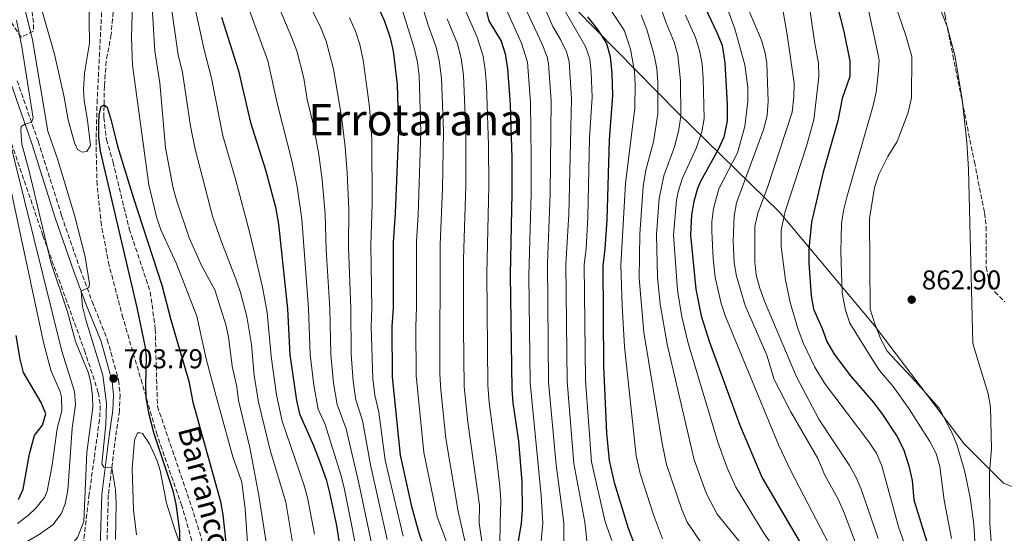
# Model space of a CAD drawing. Units: metres. Extents: x 651489 to 654945, y 4743980 to 4746367.
# Drawn here: x 653970 to 654332, y 4745339 to 4745528 of the extents above; entities that cross this region are included whole.
import ezdxf
from ezdxf.enums import TextEntityAlignment as Align

# ---------------------------------------------------------------- set-up
doc = ezdxf.new("R2010")
doc.units = ezdxf.units.M
doc.header["$MEASUREMENT"] = 0
doc.linetypes.add('DGN Style 3', pattern=[2.435891, 1.739922, -0.695969])
for name, color, linetype, lineweight in [('Barranco lineal', 142, 'DGN Style 3', 13), ('Camino', 7, 'DGN Style 3', 0), ('Cota de punto acotado terreno', 7, 'Continuous', 0), ('Curva de nivel directora', 30, 'Continuous', 30), ('Curva de nivel intermedia', 30, 'Continuous', 0), ('Límite de municipio', 7, 'Continuous', 0), ('Línea de cambio de uso (parcela vista)', 92, 'Continuous', 0), ('Margen derecho', 7, 'Continuous', 0), ('Punto acotado terreno (símbolo)', 7, 'Continuous', 0), ('Texto de arroyo-regatas y barrancos', 142, 'Continuous', 0), ('Texto de Área (paraje) menor', 7, 'Continuous', 0), ('Zona arbolada', 92, 'DGN Style 3', 0)]:
    doc.layers.add(name, color=color, linetype=linetype, lineweight=lineweight)
doc.styles.add('Style-Arial', font='arial.ttf')

# ---------------------------------------------------------------- blocks, each defined once
blk = doc.blocks.new('5PATER')
at = {"layer": 'Punto acotado terreno (símbolo)', "linetype": 'Continuous', "lineweight": 0}
h = blk.add_hatch(color=51, dxfattribs=at)
edge = h.paths.add_edge_path()
edge.add_ellipse((0, 0), major_axis=(-0.11, -0.111), ratio=0.999422, start_angle=0, end_angle=360)

msp = doc.modelspace()

# ---------------------------------------------------------------- linework, layer by layer
at = {"layer": 'Barranco lineal', "color": 142, "linetype": 'DGN Style 3', "lineweight": 13}
msp.add_polyline3d([(654003.97, 4745531.15, 701.52), (654003.28, 4745522.84, 700.66), (654001.46, 4745513.11, 700.49), (654000.79, 4745503.91, 700.49), (654000.58, 4745492.34, 699.62), (654001.56, 4745484.23, 699.28), (654003.96, 4745475.96, 699.28), (654009.93, 4745451.4, 699.28), (654017.64, 4745428.28, 698.24), (654019.49, 4745414.61, 698.07), (654019.83, 4745401.11, 697.55), (654020.29, 4745386.19, 697.55), (654033.58, 4745347.06, 696.86), (654039.48, 4745327.45, 696.17), (654043.92, 4745304.55, 696.17), (654045.45, 4745288.41, 696.17), (654047.59, 4745272.36, 696), (654048.83, 4745265.4, 695.31), (654051.23, 4745236.12, 695.14), (654052.51, 4745225.45, 694.97), (654052.79, 4745217.15, 694.97), (654052.38, 4745207.7, 694.97), (654051.08, 4745199.12, 694.79), (654044.03, 4745169.8, 694.62)], dxfattribs=at)
at = {"layer": 'Camino', "color": 7, "linetype": 'DGN Style 3', "lineweight": 0}
msp.add_polyline3d([(653968.72, 4745505.9, 711.49), (653976.42, 4745483.64, 709.3), (653985.06, 4745456.3, 707.04), (653991.86, 4745436.6, 705.49), (653996.26, 4745424.76, 704.69), (654001.86, 4745410.74, 704.08), (654005.99, 4745395.8, 703.79), (654006.55, 4745390.44, 703.79), (654006.29, 4745384.5, 703.92), (654004.91, 4745375.02, 704.53), (654002.23, 4745353.58, 705.41), (654001.59, 4745330.3, 706.29)], dxfattribs=at)
at = {"layer": 'Curva de nivel directora', "color": 30, "linetype": 'Continuous', "lineweight": 30, "flags": 128}
for points, elevation in [([(654137.02, 4745547.93), (654142.06, 4745527.85), (654146.57, 4745520.49), (654148.12, 4745515.73), (654148.96, 4745510.26), (654149.86, 4745497.22), (654150.47, 4745477.44), (654150.53, 4745464.5), (654149.96, 4745434.5), (654150.48, 4745392.5), (654150.94, 4745387.52), (654153.03, 4745373.43), (654154.16, 4745358.47), (654154.31, 4745348.13), (654154, 4745343.15), (654151.22, 4745327.08)], 775), ([(654268.72, 4745538.92), (654272.54, 4745524.04), (654274.74, 4745513.08), (654274.74, 4745507.43), (654271.95, 4745499.35), (654270.31, 4745491.2), (654264.95, 4745472.31), (654260.7, 4745453.9), (654259.65, 4745443.93), (654259.68, 4745438.93), (654260.53, 4745426.86), (654261.33, 4745421.93), (654264.6, 4745414.74), (654266.26, 4745410.02), (654269.03, 4745405.35), (654275.03, 4745397.35), (654283.47, 4745387.58), (654286.49, 4745383.59), (654291.96, 4745375.21), (654294.42, 4745370.45), (654296.45, 4745364.26), (654297.66, 4745358.97), (654298.24, 4745351.78), (654306.51, 4745325.16)], 850), ([(654101.47, 4745532.74), (654103.77, 4745527.75), (654105.81, 4745521.67), (654106.85, 4745516.77), (654108.41, 4745504.48), (654108.81, 4745487.27), (654107.6, 4745457.14), (654106.85, 4745446.45), (654106.87, 4745422.37), (654106.45, 4745415.45), (654106.59, 4745396.99), (654109.44, 4745368.22), (654113.64, 4745349.4), (654116.31, 4745339.68), (654117.99, 4745334.97)], 750), ([(654178.36, 4745529.42), (654181.96, 4745524.68), (654185.29, 4745519.6), (654186.7, 4745514.79), (654187.32, 4745508.55), (654187.56, 4745500.47), (654186.35, 4745484.12), (654185.49, 4745454.79), (654184.74, 4745444.1), (654183.94, 4745437.82), (654184.25, 4745401.03), (654185.33, 4745376.29), (654186.27, 4745366.32), (654188.12, 4745358.22), (654193.28, 4745341.42), (654197.39, 4745330.44)], 800), ([(654221.57, 4745532.66), (654225.89, 4745523.59), (654227.76, 4745518.97), (654228.78, 4745512.42), (654229.7, 4745497.27), (654229.69, 4745491.18), (654228.44, 4745485.16), (654226.41, 4745480.59), (654219.86, 4745468.82), (654218.79, 4745466.31), (654217.36, 4745461.48), (654216.6, 4745456.54), (654216.13, 4745449.09), (654218.2, 4745429.22), (654220.16, 4745419.4), (654223.13, 4745409.83), (654234.31, 4745379.27), (654242.47, 4745359.86), (654263.34, 4745324.35)], 825), ([(654043.79, 4745529.27), (654050.04, 4745509.57), (654054.46, 4745490.52), (654060.04, 4745473.14), (654063.65, 4745459.41), (654064.71, 4745453.15), (654068.06, 4745422.07), (654068.92, 4745405.11), (654071.33, 4745388.27), (654072.47, 4745383.4), (654077.65, 4745371.81), (654079.57, 4745366.8), (654082.29, 4745359.25), (654083.52, 4745354.4), (654086.06, 4745342.34), (654091.19, 4745308.66), (654093.79, 4745296.52), (654100.64, 4745278.51), (654102.28, 4745274.81), (654105.78, 4745268.78), (654109.6, 4745264), (654117.97, 4745255.77), (654126.12, 4745246.69)], 725), ([(654028.69, 4745334), (654028.5, 4745340.28), (654027.21, 4745350.25), (654026.08, 4745355.15), (654019.06, 4745376.1), (654017.26, 4745383.14), (654016.19, 4745389.29), (654015.96, 4745394.28), (654016.25, 4745404.32), (654015.86, 4745407.83), (654012.81, 4745422.51), (653999.39, 4745480.04), (653998.77, 4745484.99), (653998.75, 4745490.02), (653998.87, 4745493.54), (653999.63, 4745496.38), (654000.68, 4745497.01), (654001.75, 4745496.14), (654003.33, 4745491.31), (654005.64, 4745481.89)], 700), ([(654005.64, 4745481.89), (654011.47, 4745462.76), (654021.91, 4745430.7), (654025.16, 4745417.94), (654031.81, 4745395.42), (654033.23, 4745387.66), (654043.49, 4745351.15), (654044.37, 4745346.23), (654045.95, 4745331.58), (654050.5, 4745306.73), (654051.95, 4745297.04), (654054.91, 4745285.6), (654058.39, 4745265.78), (654059.54, 4745260.92), (654062.3, 4745253.34), (654066.63, 4745244.3), (654094.58, 4745187.76), (654097.05, 4745183.42), (654105.82, 4745171.74), (654111.72, 4745165.63), (654113.09, 4745160.78)], 700), ([(653969.2, 4745351.98), (653970.88, 4745355.76), (653973.22, 4745368.72), (653975.08, 4745375.46), (653978.04, 4745379.29), (653979.22, 4745383.37), (653977.58, 4745387.58), (653971.03, 4745398.58), (653969.87, 4745403.47), (653968.42, 4745412.23)], 725)]:
    msp.add_lwpolyline(points, dxfattribs=dict(at, elevation=elevation))
at = {"layer": 'Curva de nivel intermedia', "color": 30, "linetype": 'Continuous', "lineweight": 0, "flags": 128}
for points, elevation in [([(654004.82, 4745337.23), (654005.05, 4745350.48), (654004.83, 4745355.47), (654003.48, 4745363.56), (654000.63, 4745363.76), (653999.8, 4745365.02), (654001.27, 4745379.53), (654001.55, 4745387.19), (654000.27, 4745397.68), (653993.97, 4745417.99), (653992.76, 4745422.92), (653992.26, 4745428.5), (653995.03, 4745429.86), (653995.28, 4745431.24), (653993.69, 4745441.11), (653989.84, 4745456.5), (653983.53, 4745477.17), (653980.01, 4745487.33), (653974.41, 4745520.98), (653964.79, 4745559.39)], 705), ([(654045.45, 4745555.73), (654060.79, 4745513.2), (654064.35, 4745497.21), (654069.79, 4745475.96), (654071.59, 4745466.85), (654073.32, 4745454.98), (654075.82, 4745422.13), (654076.44, 4745405.18), (654077.81, 4745393.97), (654079.4, 4745385.13), (654081.91, 4745379.51), (654087.72, 4745361.05), (654088.92, 4745356.19), (654095.14, 4745324.86)], 730), ([(654256.32, 4745557.67), (654261.79, 4745520.32), (654263.26, 4745512.37), (654263.31, 4745507.37), (654261.45, 4745491.52), (654258.84, 4745481.86), (654251.01, 4745457.82), (654249.53, 4745450.91), (654249.45, 4745445), (654251.05, 4745432.57), (654252.82, 4745424.41), (654255.65, 4745414.81), (654257.58, 4745409.58), (654261.83, 4745400.53), (654265.42, 4745394.71), (654281.72, 4745373.09), (654284.51, 4745368.9), (654286.45, 4745364.34), (654292.61, 4745341.84), (654297.78, 4745327.29)], 845), ([(654320.76, 4745334.58), (654320.28, 4745342.77), (654318.98, 4745352.67), (654316.93, 4745362.56), (654314.08, 4745372.14), (654312.35, 4745376.29), (654307.56, 4745385.53), (654298.9, 4745395.32), (654288.4, 4745406.46), (654286.11, 4745410.91), (654283.91, 4745416.55), (654282.24, 4745421.91), (654281.99, 4745455.28), (654283.76, 4745466.69), (654285.35, 4745471.43), (654288.7, 4745478.07), (654292.15, 4745483.6), (654296.13, 4745494.25), (654297.37, 4745499.66), (654297.52, 4745514.81), (654295.37, 4745522.5), (654284.25, 4745554.81)], 860), ([(654030.94, 4745546.97), (654037.46, 4745517.27), (654040.13, 4745506.78), (654044.28, 4745485.61), (654048.98, 4745469.66), (654054.25, 4745449.89), (654058.9, 4745429.99), (654060.6, 4745420.62), (654062.09, 4745404.52), (654064.02, 4745390.46), (654066.13, 4745380.69), (654074.14, 4745357.48), (654075.47, 4745352.66), (654078, 4745339.23)], 720), ([(654278.72, 4745545.63), (654285.28, 4745514.83), (654285.46, 4745513.31), (654285.12, 4745508.29), (654284.4, 4745501.66), (654283.27, 4745496.79), (654273.65, 4745463.05), (654272.45, 4745458.2), (654271.67, 4745453.26), (654271.4, 4745443.04), (654271.88, 4745427.9), (654273.2, 4745421.49), (654274.79, 4745416.75), (654282.89, 4745403.52), (654285.66, 4745399.35), (654290.69, 4745393.43), (654296.46, 4745385.43), (654304.16, 4745373.29), (654306.48, 4745368.8), (654307.83, 4745364.03), (654309.35, 4745351.67), (654312.05, 4745337.53)], 855), ([(654072.02, 4745542.32), (654080.29, 4745525.38), (654082.28, 4745520.47), (654084.99, 4745510.17), (654087.91, 4745492.75), (654089.3, 4745481.61), (654090, 4745472.06), (654090.56, 4745458.63), (654090.47, 4745444.65), (654091.34, 4745422.25), (654091.48, 4745405.31), (654092.2, 4745395.48), (654093.24, 4745388.57), (654095.61, 4745380.95), (654098.58, 4745364.63), (654104.76, 4745337.16)], 740), ([(654233.83, 4745540.83), (654242.28, 4745520.82), (654243.67, 4745515.99), (654244.19, 4745512.28), (654244.71, 4745498.22), (654244.41, 4745493.22), (654243.12, 4745488.23), (654233.08, 4745461.04), (654232.22, 4745456.12), (654231.89, 4745446.9), (654232.28, 4745438.96), (654233.11, 4745434.02), (654236.31, 4745423.3), (654244.21, 4745404.93), (654246.98, 4745396.01), (654253.08, 4745384.19), (654262.97, 4745366.95), (654265.53, 4745360.81), (654270.4, 4745352.05), (654272.45, 4745347.67), (654277.77, 4745333.44)], 835), ([(654011.18, 4745538.41), (654010.72, 4745521.93), (654011.16, 4745511.64), (654017.07, 4745467.59), (654019.95, 4745455.8), (654021.57, 4745451.06), (654027.26, 4745438.63), (654034.71, 4745419.27), (654038.15, 4745403.64), (654041.73, 4745390.23), (654048, 4745367.67), (654051.29, 4745358.35), (654052.49, 4745348.42), (654054.56, 4745318.7)], 705), ([(654018.05, 4745537.19), (654019.37, 4745516.81), (654021.1, 4745505.06), (654023.22, 4745481.24), (654026.1, 4745466.39), (654027.42, 4745461.57), (654031.98, 4745448.18), (654036.43, 4745438), (654041.39, 4745429.05), (654045.54, 4745415.77), (654046.54, 4745410.89), (654047.72, 4745400.93), (654049.45, 4745393.31), (654050.1, 4745388.35), (654054.2, 4745370.99), (654057.54, 4745353.41), (654062.93, 4745318.87)], 710), ([(654062.18, 4745539.58), (654069.7, 4745521.69), (654071.53, 4745516.84), (654074.06, 4745506.87), (654075.36, 4745499.03), (654077.6, 4745489.39), (654079.54, 4745478.79), (654080.79, 4745469.45), (654081.94, 4745456.8), (654082.29, 4745443.75), (654083.58, 4745422.19), (654083.96, 4745405.24), (654085.01, 4745394.73), (654086.32, 4745386.85), (654089.62, 4745377.91), (654094.32, 4745357.98), (654098.98, 4745335.89)], 735), ([(654160.32, 4745538.11), (654165.64, 4745525.84), (654168.42, 4745521.1), (654170.59, 4745516.55), (654171.6, 4745512.98), (654172.48, 4745499.17), (654171.47, 4745456.67), (654170.38, 4745438.49), (654170.83, 4745395.42), (654173.27, 4745365.18), (654177.37, 4745343.55), (654178.28, 4745334.68)], 790), ([(654228.23, 4745536.79), (654232.49, 4745524.99), (654236.18, 4745511.68), (654237.29, 4745503.44), (654237.23, 4745498.42), (654236.09, 4745489.09), (654233.45, 4745479.42), (654226.59, 4745466.16), (654224.58, 4745458.97), (654224.05, 4745454.02), (654224.04, 4745450.52), (654224.52, 4745440.52), (654225.24, 4745433.56), (654227.49, 4745424.01), (654229.04, 4745419.25), (654248.62, 4745371.76), (654252.91, 4745362.74), (654270.35, 4745329.25)], 830), ([(654025, 4745536.13), (654027.9, 4745515.45), (654029.49, 4745508.93), (654032.38, 4745489.14), (654034.11, 4745480.69), (654040.57, 4745456.09), (654043.79, 4745446.64), (654049.26, 4745432.65), (654050.82, 4745427.97), (654053.14, 4745419.17), (654054.85, 4745408.93), (654055.79, 4745397.48), (654057.42, 4745387.7), (654061.7, 4745370.09), (654067.41, 4745350.91), (654071.81, 4745325.18)], 715), ([(654116.86, 4745536.05), (654119.76, 4745526.35), (654122.74, 4745518.26), (654123.87, 4745513.37), (654124.63, 4745506.79), (654125.35, 4745487.25), (654125.01, 4745466.17), (654124.17, 4745445.67), (654124.11, 4745398), (654124.44, 4745392.21), (654126.32, 4745374.31), (654130.83, 4745347.56), (654134.61, 4745330.85)], 760), ([(654147.22, 4745534.95), (654154.04, 4745519.64), (654156.29, 4745512.71), (654157.4, 4745497.87), (654157.61, 4745477.78), (654157.58, 4745464.42), (654156.78, 4745434.17), (654157.23, 4745394.81), (654161.33, 4745353.43), (654161.89, 4745343.24), (654161.01, 4745334.04)], 780), ([(654153.75, 4745536.52), (654161.65, 4745519.31), (654163.49, 4745514.64), (654164.05, 4745512.07), (654164.94, 4745498.52), (654164.62, 4745464.35), (654163.61, 4745438.83), (654164.02, 4745395.12), (654166.78, 4745364.61), (654169.68, 4745343.39), (654169.64, 4745334.36)], 785), ([(654205.93, 4745337.45), (654202.64, 4745346.24), (654197.74, 4745361.51), (654196.27, 4745367.98), (654191.98, 4745408.22), (654191.08, 4745423.1), (654190.58, 4745438.08), (654192.35, 4745468.08), (654195.78, 4745495.87), (654195.9, 4745504.32), (654195.62, 4745509.32), (654194.1, 4745517.46), (654191.8, 4745524.51), (654185.96, 4745533.32)], 805), ([(654204.83, 4745534.34), (654207.06, 4745527.44), (654210.21, 4745520.07), (654211.56, 4745515.24), (654212.51, 4745505.87), (654212.69, 4745492.9), (654211.94, 4745487.96), (654210.38, 4745482), (654206.34, 4745470.94), (654204.72, 4745462.54), (654203.73, 4745449.37), (654204.11, 4745433.62), (654205.07, 4745423.69), (654207.55, 4745409.02), (654217.49, 4745366.47), (654222.05, 4745354.03), (654225.98, 4745346.56)], 815), ([(654249.45, 4745535.35), (654251.58, 4745523.64), (654254.34, 4745504.96), (654254.22, 4745499.97), (654253.52, 4745494.35), (654244.42, 4745466.67), (654240.94, 4745457.15), (654239.81, 4745452.3), (654239.81, 4745439.32), (654240.35, 4745434.39), (654241.64, 4745429.58), (654243.42, 4745424.85), (654255.16, 4745396.97), (654263.4, 4745381.5), (654274.6, 4745364.41), (654277.06, 4745360.07), (654278.89, 4745355.78), (654285.19, 4745337.64)], 840), ([(654306.89, 4745535.15), (654310.45, 4745525.78), (654313.35, 4745515.16), (654316.05, 4745499.06), (654317.72, 4745483.29), (654318.39, 4745473.32), (654319.91, 4745409.24), (654325.62, 4745390.79), (654326.45, 4745385.86), (654326.77, 4745370.59), (654326.09, 4745361.89), (654326.14, 4745343.13), (654326.87, 4745333.17), (654327.87, 4745328.23), (654330.61, 4745322.36), (654333.6, 4745317.64)], 865), ([(654110.23, 4745532.13), (654114.79, 4745517.51), (654115.89, 4745512.63), (654116.42, 4745507.64), (654117.08, 4745487.26), (654116.15, 4745456.61), (654115.52, 4745446.63), (654115.51, 4745422.8), (654115.2, 4745415.26), (654115.35, 4745397.5), (654118.16, 4745369.26), (654123.03, 4745345.59), (654133.31, 4745318.35), (654135.51, 4745313.87), (654145.84, 4745295.24), (654152.01, 4745284.9), (654155.08, 4745280.95), (654158.73, 4745277.22), (654170.78, 4745267.04), (654187.11, 4745248.1), (654207.61, 4745225.93), (654234.94, 4745199.95), (654288.87, 4745155.53)], 755), ([(654133.7, 4745531.04), (654137.8, 4745521.93), (654139.94, 4745514.9), (654140.77, 4745509.97), (654141.23, 4745504.12), (654141.99, 4745482.23), (654142.06, 4745467.41), (654141.34, 4745434.89), (654141.74, 4745394), (654142.24, 4745387.42), (654144.93, 4745367.42), (654146.05, 4745356.65), (654146.43, 4745351.67), (654146.25, 4745343.25), (654145.97, 4745327)], 770), ([(654170.19, 4745531.2), (654177.55, 4745518.44), (654179.15, 4745513.89), (654179.67, 4745508.91), (654180.02, 4745499.82), (654179.12, 4745484.85), (654178.48, 4745455.73), (654177.82, 4745444.18), (654177.16, 4745438.15), (654177.65, 4745395.73), (654179.77, 4745365.76), (654184.82, 4745343.68), (654187.25, 4745336.89)], 795), ([(654198.07, 4745529.98), (654200.09, 4745524.75), (654202.89, 4745515.31), (654203.87, 4745510.42), (654204.23, 4745505.1), (654204.19, 4745493.76), (654202.53, 4745483.45), (654199.8, 4745473.04), (654198.78, 4745467.06), (654197.53, 4745449.52), (654197.37, 4745433.35), (654199.07, 4745413.48), (654205.74, 4745372.55), (654207.38, 4745364.78), (654213.05, 4745348.25), (654215.01, 4745343.63), (654220.15, 4745336.05)], 810), ([(654214.31, 4745530.05), (654218.05, 4745521.83), (654219.55, 4745517.03), (654220.45, 4745512.12), (654220.83, 4745506.65), (654221.19, 4745492.04), (654220.37, 4745487.11), (654218.4, 4745481.29), (654213.1, 4745469.88), (654211.63, 4745465.09), (654211.04, 4745462.01), (654209.93, 4745449.23), (654211.36, 4745428.94), (654212.95, 4745419.09), (654215.34, 4745409.43), (654226.25, 4745372.99), (654229.66, 4745363.59), (654232.81, 4745356.47), (654243.17, 4745339.51), (654248.95, 4745331.37)], 820), ([(653968.07, 4745325.82), (653973.3, 4745328), (653981.95, 4745331.03), (653986.42, 4745333.23), (653987.74, 4745334.15), (653990.93, 4745337.99), (653993.23, 4745343.88), (653994.36, 4745369.16), (653996.54, 4745385.69), (653996.44, 4745389.97), (653995.78, 4745394.93), (653994.87, 4745398.74), (653990.18, 4745410.03), (653987.27, 4745420.91), (653981.15, 4745439.23), (653973.1, 4745472.64), (653970.45, 4745482.52), (653970.06, 4745487.44), (653970.25, 4745489.03), (653971.66, 4745489.96), (653973.99, 4745490.66), (653974.59, 4745492.16), (653970.44, 4745518.31), (653968.44, 4745528.11)], 710), ([(654090.88, 4745529.06), (654093.02, 4745524.11), (654094.66, 4745519.25), (654095.92, 4745513.47), (654097.4, 4745502.66), (654098.22, 4745496.12), (654099.05, 4745484.44), (654099.18, 4745460.46), (654098.66, 4745445.55), (654099.1, 4745422.31), (654098.84, 4745415.38), (654099.4, 4745396.24), (654100.16, 4745390.3), (654101.59, 4745384), (654104.01, 4745366.42), (654110.53, 4745338.42)], 745), ([(654126.73, 4745528.7), (654130.54, 4745519.45), (654131.9, 4745514.13), (654132.74, 4745507.95), (654133.62, 4745487.24), (654133.56, 4745467.38), (654132.74, 4745440.28), (654132.7, 4745414.88), (654133.05, 4745393.5), (654134.39, 4745380.38), (654138.63, 4745349.88), (654138.49, 4745343.34), (654140.9, 4745327.14)], 765), ([(653947.71, 4745322.32), (653976.8, 4745339.03), (653981.79, 4745342.62), (653984.94, 4745346.6), (653986.38, 4745350.28), (653987.31, 4745355.2), (653988.94, 4745378.12), (653990.15, 4745386.7), (653989.83, 4745391.69), (653985.14, 4745406.42), (653964.58, 4745489.59)], 715), ([(653968.9, 4745343.16), (653972.9, 4745346.14), (653975.64, 4745348.73), (653978.8, 4745352.71), (653979.71, 4745354.96), (653981.53, 4745364.52), (653983.48, 4745378.06), (653985.17, 4745384.52), (653985.04, 4745389.52), (653984.55, 4745391.49), (653981.09, 4745399.48), (653978.54, 4745409.15), (653964.18, 4745476.17)], 720), ([(654225.98, 4745346.56), (654246.11, 4745321.83), (654265.85, 4745293.51), (654270.48, 4745285.83), (654278.09, 4745270.03), (654285.8, 4745250.17), (654286.96, 4745248.48), (654290.62, 4745245.07), (654296.25, 4745240.32), (654298.51, 4745238.81), (654303.2, 4745237.02), (654324.96, 4745232.38), (654331.03, 4745229.99), (654335.33, 4745227.23)], 815)]:
    msp.add_lwpolyline(points, dxfattribs=dict(at, elevation=elevation))
at = {"layer": 'Límite de municipio', "color": 7, "linetype": 'Continuous', "lineweight": 0}
msp.add_polyline3d([(654055.68, 4745713.49, 755.8), (654057.6, 4745706.25, 757.51), (654059.16, 4745700.89, 758.86), (654060.15, 4745696.85, 759.59), (654059.98, 4745693.16, 759.64), (654059.49, 4745687.06, 759.58), (654053.43, 4745652.64, 755.21), (654136.66, 4745570.36, 780.23), (654211.34, 4745494.35, 814.22), (654248.86, 4745457.61, 843.94), (654283.66, 4745416, 859.74), (654316.75, 4745372.37, 861.15), (654331.21, 4745357.99, 868.74), (654460.88, 4745307.16, 872.55), (654567.43, 4745265.68, 848.68), (654620.71, 4745260.99, 834.73)], dxfattribs=at)
at = {"layer": 'Línea de cambio de uso (parcela vista)', "color": 92, "linetype": 'Continuous', "lineweight": 0}
for points in [[(653992.58, 4745479.66, 701.2), (653990.86, 4745480.59, 701.24), (653989.77, 4745483.03, 701.41), (653987.41, 4745491.5, 701.76), (653986.01, 4745499.8, 702.1), (653982.39, 4745515.69, 702.27), (653976.35, 4745537.12, 703.31)], [(653995.12, 4745536.76, 702.45), (653995.25, 4745519.68, 702.23), (653993.51, 4745508.7, 702.14), (653993.08, 4745502.58, 701.93), (653993.37, 4745498.64, 701.8), (653994.61, 4745491.35, 701.8), (653995.64, 4745482.04, 701.32), (653994.27, 4745479.84, 701.15), (653992.58, 4745479.66, 701.2)], [(654012.6, 4745338.88, 700.97), (654011.54, 4745348.14, 700.88), (654010.97, 4745363.19, 700.5), (654011.81, 4745373.71, 700.5), (654013.01, 4745376.42, 700.41), (654013.96, 4745376.49, 700.41), (654014.78, 4745376.17, 700.41), (654017.3, 4745372.41, 700.24), (654020.18, 4745366.15, 699.98), (654021.29, 4745362.55, 699.98), (654023.63, 4745350.57, 699.89), (654026.78, 4745340.52, 700.15), (654032.24, 4745325.73, 699.72)]]:
    msp.add_polyline3d(points, dxfattribs=at)
at = {"layer": 'Margen derecho', "color": 7, "linetype": 'Continuous', "lineweight": 0}
msp.add_polyline3d([(653966.44, 4745505.03, 711.49), (653974.11, 4745482.87, 709.3), (653982.75, 4745455.54, 707.04), (653989.57, 4745435.78, 705.49), (653993.98, 4745423.88, 704.69), (653999.55, 4745409.96, 704.08), (654003.59, 4745395.34, 703.79), (654004.1, 4745390.36, 703.79), (654003.86, 4745384.73, 703.92), (654002.49, 4745375.35, 704.53), (653999.79, 4745353.77, 705.41), (653999.16, 4745330.34, 706.29)], dxfattribs=at)
at = {"layer": 'Zona arbolada', "color": 92, "linetype": 'DGN Style 3', "lineweight": 0}
for points in [[(654283.21, 4745715.39, 875.71), (654284.12, 4745700.39, 875.71), (654285.52, 4745685.45, 875.71), (654288.67, 4745657.86, 875.81), (654292.93, 4745623.12, 876.14), (654296.8, 4745598.41, 876.39), (654307.18, 4745543, 877.06), (654309.72, 4745529.84, 876.96), (654312.62, 4745515.15, 876.16), (654320.53, 4745476.01, 872.92), (654324.28, 4745457.27, 872.26), (654324.81, 4745452.33, 872.26), (654324.88, 4745437.29, 872.26), (654325.71, 4745432.92, 872.26), (654328, 4745428.29, 872.26), (654331.68, 4745424.55, 872.26)], [(654283.21, 4745715.39, 875.71), (654284.12, 4745700.39, 875.71), (654285.52, 4745685.45, 875.71), (654288.67, 4745657.86, 875.81), (654292.93, 4745623.12, 876.14), (654296.8, 4745598.41, 876.39), (654307.18, 4745543, 877.06), (654309.72, 4745529.84, 876.96), (654312.62, 4745515.15, 876.16), (654320.53, 4745476.01, 872.92), (654324.28, 4745457.27, 872.26), (654324.81, 4745452.33, 872.26), (654324.88, 4745437.29, 872.26), (654325.71, 4745432.92, 872.26), (654328, 4745428.29, 872.26), (654331.68, 4745424.55, 872.26)], [(653968, 4745558.6, 709.14), (653970, 4745546, 710.09), (653974.2, 4745531.4, 711.65), (653974.77, 4745526.58, 712.34), (653974.68, 4745524.1, 712.73), (653970.17, 4745521.85, 713.89), (653964.8, 4745530.06, 715.68)], [(653968, 4745558.6, 709.14), (653970, 4745546, 710.09), (653974.2, 4745531.4, 711.65), (653974.77, 4745526.58, 712.34), (653974.68, 4745524.1, 712.73), (653970.17, 4745521.85, 713.89), (653964.8, 4745530.06, 715.68)], [(654036.93, 4745322.73, 705.25), (654029.24, 4745349.63, 705.25), (654020.15, 4745375.63, 705.32), (654014.64, 4745394.62, 706.11), (654007.61, 4745418.66, 706.6), (654002.53, 4745438.01, 706.92), (653999.69, 4745452.73, 707.1), (653998.1, 4745467.63, 707.22), (653997.7, 4745482.63, 707.33), (653998.09, 4745497.64, 707.42), (653999.98, 4745535.01, 707.49)], [(654036.93, 4745322.73, 705.25), (654029.24, 4745349.63, 705.25), (654020.15, 4745375.63, 705.32), (654014.64, 4745394.62, 706.11), (654007.61, 4745418.66, 706.6), (654002.53, 4745438.01, 706.92), (653999.69, 4745452.73, 707.1), (653998.1, 4745467.63, 707.22), (653997.7, 4745482.63, 707.33), (653998.09, 4745497.64, 707.42), (653999.98, 4745535.01, 707.49)], [(653953.26, 4745522.12, 722.29), (653978.21, 4745448.92, 717.12), (653993.44, 4745406.8, 713.68), (653998.54, 4745391.25, 712.47), (653999.29, 4745386.35, 712.13), (653999, 4745381.32, 711.87), (653995.19, 4745353.86, 711.45), (653991.62, 4745323.88, 711.95), (653991.76, 4745306.05, 712.12), (653990.81, 4745283.11, 713.64), (653990.16, 4745278.18, 713.9), (653989.02, 4745273.31, 714.12), (653982.94, 4745254.05, 714.93), (653981.91, 4745249.19, 715.17), (653981.41, 4745244.35, 715.43), (653981.59, 4745234.42, 716.41), (653982.73, 4745223.27, 717.5), (653987.17, 4745198.65, 718.56), (653988.51, 4745188.76, 718.84), (653988.87, 4745181.8, 718.98), (653988.59, 4745158.09, 719.4)], [(653953.26, 4745522.12, 722.29), (653978.21, 4745448.92, 717.12), (653993.44, 4745406.8, 713.68), (653998.54, 4745391.25, 712.47), (653999.29, 4745386.35, 712.13), (653999, 4745381.32, 711.87), (653995.19, 4745353.86, 711.45), (653991.62, 4745323.88, 711.95), (653991.76, 4745306.05, 712.12), (653990.81, 4745283.11, 713.64), (653990.16, 4745278.18, 713.9), (653989.02, 4745273.31, 714.12), (653982.94, 4745254.05, 714.93), (653981.91, 4745249.19, 715.17), (653981.41, 4745244.35, 715.43), (653981.59, 4745234.42, 716.41), (653982.73, 4745223.27, 717.5), (653987.17, 4745198.65, 718.56), (653988.51, 4745188.76, 718.84), (653988.87, 4745181.8, 718.98), (653988.59, 4745158.09, 719.4)]]:
    msp.add_polyline3d(points, dxfattribs=at)

# ---------------------------------------------------------------- block references
at = {"layer": 'Punto acotado terreno (símbolo)', "color": 7, "linetype": 'Continuous', "lineweight": 0, "xscale": 10, "yscale": 10, "zscale": 10}
for p in [(654297.46, 4745425.4, 862.9), (654004.13, 4745396.41, 703.79)]:
    msp.add_blockref('5PATER', p, dxfattribs=at)

# ---------------------------------------------------------------- texts
at = {"layer": 'Cota de punto acotado terreno', "color": 7, "linetype": 'Continuous', "lineweight": 0, "style": 'Style-Arial'}
for s, p in [('862.90', (654301.21, 4745429.15, 862.9)), ('703.79', (654007.88, 4745400.16, 703.79))]:
    msp.add_text(s, height=7, dxfattribs=at).set_placement(p)
at = {"layer": 'Texto de arroyo-regatas y barrancos', "color": 142, "linetype": 'Continuous', "lineweight": 0, "style": 'Style-Arial'}
msp.add_text('Barranco de Zaldaña', height=8, rotation=284.8484, dxfattribs=at).set_placement((654027.69, 4745377.7, 698.34))
at = {"layer": 'Texto de Área (paraje) menor', "color": 7, "linetype": 'Continuous', "lineweight": 0, "style": 'Style-Arial'}
msp.add_text('Errotarana', height=11.5, dxfattribs=at).set_placement((654115.26, 4745491.55, 742.99), align=Align.MIDDLE_CENTER)

doc.saveas('drawing.dxf')
